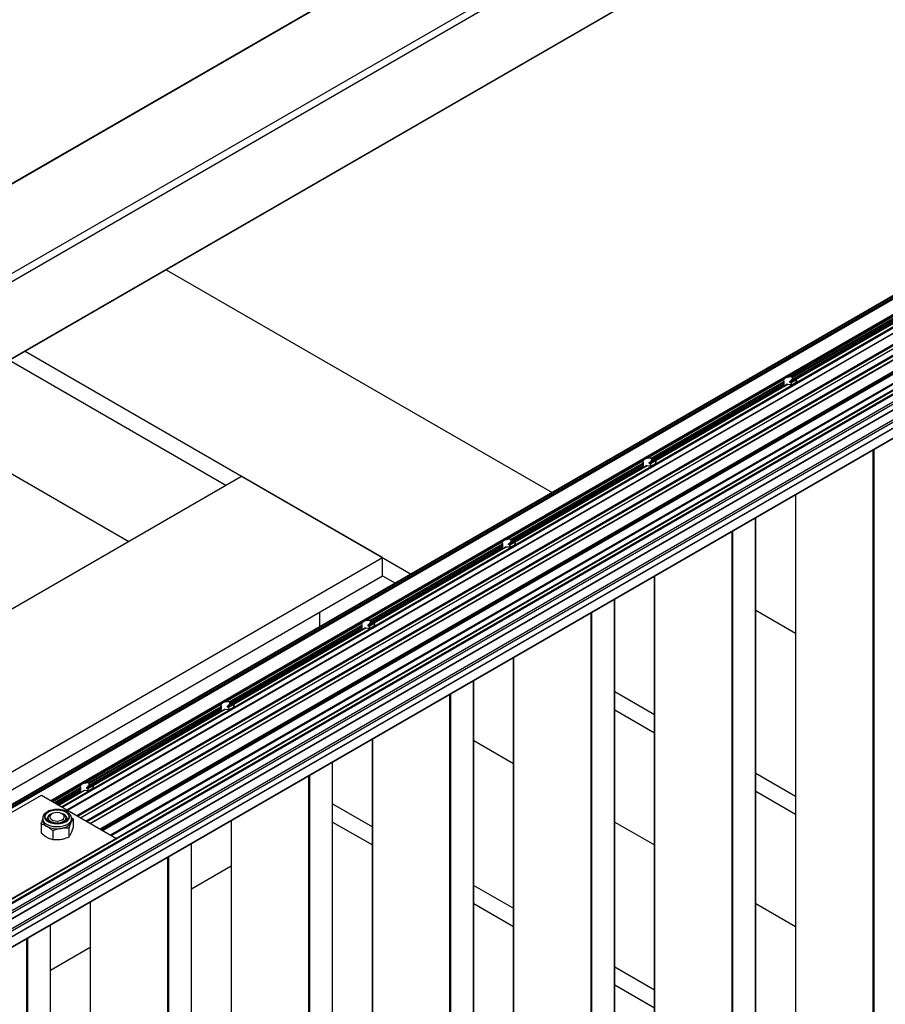
# Model space of a CAD drawing. Units: millimetres. Extents: x 2168 to 4024, y 26 to 608.
# Drawn here: x 3821 to 3851, y 365 to 399 of the extents above; entities that cross this region are included whole.
import ezdxf

# ---------------------------------------------------------------- set-up
doc = ezdxf.new("R2010")
doc.units = ezdxf.units.MM

msp = doc.modelspace()

# ---------------------------------------------------------------- linework, layer by layer
at = {"color": 7, "linetype": 'Continuous', "lineweight": 25}
for p, q in [((3898.7894, 438.8268), (3815.9912, 391.0284)), ((3898.7396, 438.8224), (3815.9912, 391.0527)), ((3902.5374, 437.8228), (3815.9912, 387.8608)), ((3902.6773, 437.6181), (3815.9912, 387.5753)), ((3902.6773, 434.8956), (3815.9912, 384.8528)), ((3815.9912, 384.8395), (3902.6691, 434.8776)), ((3815.9913, 369.037), (3899.5411, 417.2692)), ((3899.5336, 417.2686), (3815.9913, 369.0406)), ((3815.9913, 368.9712), (3899.6189, 417.2484)), ((3815.9913, 368.9284), (3899.6398, 417.2177)), ((3821.8773, 371.7868), (3899.6398, 416.6782)), ((3821.9106, 371.7676), (3899.6565, 416.6493)), ((3899.709, 416.6644), (3821.9238, 371.7599)), ((3822.2639, 371.5636), (3900.065, 416.4772)), ((3822.2972, 371.5444), (3900.0816, 416.4483)), ((3900.4504, 416.4736), (3822.4597, 371.4506)), ((3822.4666, 371.4466), (3900.4622, 416.4725)), ((3822.8055, 371.2509), (3900.8011, 416.2768)), ((3822.8389, 371.2317), (3900.8178, 416.2479)), ((3822.9333, 371.1772), (3900.8178, 416.1389)), ((3823.1334, 371.0616), (3900.6677, 415.8213)), ((3823.1668, 371.0424), (3900.6844, 415.7924)), ((3901.2727, 415.9989), (3823.282, 370.9759)), ((3823.2889, 370.9719), (3901.2844, 415.9978)), ((3823.6278, 370.7763), (3901.6233, 415.8021)), ((3823.6611, 370.757), (3901.64, 415.7733)), ((3823.7, 370.7346), (3901.64, 415.7283)), ((3823.7231, 370.7213), (3901.6237, 415.6924)), ((3902.4506, 415.6087), (3815.9913, 365.6968)), ((3815.9913, 365.6832), (3902.4667, 415.6044)), ((3815.9913, 365.5693), (3902.5445, 415.5354)), ((3815.9913, 365.5365), (3902.5568, 415.5097)), ((3815.9913, 365.2912), (3902.5568, 415.2644)), ((3815.9913, 365.2075), (3902.5645, 415.1851)), ((3815.9913, 365.0021), (3902.5989, 414.9996)), ((3823.9946, 370.5645), (3901.5289, 415.3241)), ((3824.0279, 370.5453), (3901.5456, 415.2953)), ((3815.9913, 364.9891), (3902.5945, 414.9841)), ((3815.9913, 364.6496), (3902.5568, 414.6229)), ((3815.9913, 364.5659), (3902.5645, 414.5435)), ((3815.9913, 364.3606), (3902.5989, 414.3581)), ((3815.9913, 364.3476), (3902.5945, 414.3425)), ((3815.9913, 364.0006), (3902.5567, 413.9738)), ((3815.9913, 363.9873), (3902.5486, 413.9558)), ((3825.9675, 390.5987), (3839.6512, 382.6992)), ((3848.0171, 386.7967), (3852.8539, 389.5889)), ((3848.145, 386.7996), (3852.8481, 389.5146)), ((3848.0845, 386.6391), (3852.842, 389.3856)), ((3848.0845, 386.6206), (3852.842, 389.367)), ((3848.1097, 386.6588), (3852.8427, 389.3911)), ((3848.1148, 386.6638), (3852.8431, 389.3934)), ((3848.1659, 386.7113), (3852.8541, 389.4178)), ((3848.1708, 386.7759), (3852.8557, 389.4805)), ((3848.1708, 386.7195), (3852.8557, 389.424)), ((3852.9766, 389.4171), (3848.3042, 386.7198)), ((3848.3113, 386.7159), (3852.993, 389.4186)), ((3820.9672, 387.7121), (3834.651, 379.8126)), ((3820.4115, 387.3913), (3828.0873, 382.9602)), ((3848.1037, 386.6029), (3848.3023, 386.7176)), ((3848.1708, 386.7195), (3848.1708, 386.7759)), ((3843.0308, 383.9181), (3847.8675, 386.7103)), ((3843.0981, 383.7606), (3847.8557, 386.507)), ((3843.0981, 383.742), (3847.8557, 386.4885)), ((3843.1233, 383.7803), (3847.8564, 386.5126)), ((3843.1285, 383.7853), (3847.8567, 386.5149)), ((3843.1587, 383.921), (3847.8618, 386.636)), ((3843.1795, 383.8328), (3847.8677, 386.5392)), ((3843.1844, 383.8974), (3847.8694, 386.6019)), ((3843.1844, 383.8409), (3847.8694, 386.5455)), ((3847.9902, 386.5385), (3843.3178, 383.8412)), ((3843.3249, 383.8373), (3848.0067, 386.5401)), ((3847.8557, 386.507), (3847.8557, 386.4885)), ((3847.8694, 386.6019), (3847.8694, 386.5455)), ((3848.0845, 386.6206), (3848.0845, 386.6391)), ((3848.1148, 386.5946), (3848.301, 386.7021)), ((3848.1893, 386.5433), (3848.3057, 386.6105)), ((3848.301, 386.71), (3848.301, 386.6535)), ((3848.3036, 386.6407), (3848.3094, 386.618)), ((3816.9656, 385.402), (3824.6414, 380.9709)), ((3851.032, 300.3698), (3851.032, 384.2159)), ((3851.0653, 300.3698), (3851.0653, 384.2351)), ((3838.0444, 381.0395), (3842.8812, 383.8317)), ((3838.1118, 380.882), (3842.8693, 383.6285)), ((3838.1118, 380.8634), (3842.8693, 383.6099)), ((3838.137, 380.9017), (3842.87, 383.634)), ((3838.1421, 380.9067), (3842.8704, 383.6363)), ((3838.1723, 381.0424), (3842.8754, 383.7575)), ((3838.1932, 380.9542), (3842.8814, 383.6606)), ((3838.198, 381.0188), (3842.883, 383.7234)), ((3838.198, 380.9623), (3842.883, 383.6669)), ((3843.0039, 383.66), (3838.3314, 380.9626)), ((3838.3385, 380.9588), (3843.0203, 383.6615)), ((3842.8693, 383.6285), (3842.8693, 383.6099)), ((3842.883, 383.7234), (3842.883, 383.6669)), ((3843.0981, 383.742), (3843.0981, 383.7606)), ((3843.1174, 383.7244), (3843.316, 383.839)), ((3843.1285, 383.7161), (3843.3146, 383.8235)), ((3843.1844, 383.8409), (3843.1844, 383.8974)), ((3843.2029, 383.6647), (3843.3193, 383.7319)), ((3843.3146, 383.8314), (3843.3146, 383.7749)), ((3843.3172, 383.7622), (3843.3231, 383.7394)), ((3789.8936, 360.9114), (3828.643, 383.2809)), ((3833.6433, 380.3944), (3828.643, 383.2809)), ((3848.2805, 382.6275), (3848.2805, 301.9638)), ((3848.2874, 301.9542), (3848.2874, 382.6314)), ((3846.8651, 297.945), (3846.8651, 381.8104)), ((3846.872, 297.9546), (3846.872, 381.8144)), ((3846.0317, 297.4832), (3846.0317, 381.3293)), ((3846.065, 297.4832), (3846.065, 381.3485)), ((3833.058, 378.161), (3837.8948, 380.9532)), ((3833.1859, 378.1639), (3837.889, 380.8789)), ((3833.2068, 378.0756), (3837.895, 380.7821)), ((3833.2117, 378.1402), (3837.8966, 380.8448)), ((3833.2117, 378.0838), (3837.8966, 380.7883)), ((3833.3522, 378.0802), (3838.0339, 380.7829)), ((3837.8966, 380.8448), (3837.8966, 380.7883)), ((3838.1118, 380.8634), (3838.1118, 380.882)), ((3838.131, 380.8458), (3838.3296, 380.9605)), ((3838.1421, 380.8375), (3838.3282, 380.945)), ((3838.198, 380.9623), (3838.198, 381.0188)), ((3838.2165, 380.7862), (3838.3329, 380.8534)), ((3838.3282, 380.9528), (3838.3282, 380.8964)), ((3838.3308, 380.8836), (3838.3367, 380.8608)), ((3833.1254, 378.0034), (3837.8829, 380.7499)), ((3833.1254, 377.9849), (3837.8829, 380.7313)), ((3833.1506, 378.0231), (3837.8836, 380.7554)), ((3833.1557, 378.0281), (3837.884, 380.7577)), ((3838.0175, 380.7814), (3833.3451, 378.0841)), ((3837.8829, 380.7499), (3837.8829, 380.7313)), ((3814.7493, 369.4871), (3833.6433, 380.3944)), ((3833.6433, 379.7528), (3833.6433, 380.3944)), ((3815.3049, 369.1663), (3833.6433, 379.7528)), ((3833.6433, 379.7528), (3834.0953, 379.4918)), ((3843.2802, 379.7409), (3843.2802, 299.0772)), ((3843.2871, 299.0676), (3843.2871, 379.7449)), ((3841.8648, 295.0584), (3841.8648, 378.9238)), ((3841.8717, 295.0681), (3841.8717, 378.9278)), ((3831.4209, 377.948), (3831.4209, 378.4699)), ((3841.0314, 294.5966), (3841.0314, 378.4427)), ((3841.0648, 294.5966), (3841.0648, 378.4619)), ((3846.872, 378.5307), (3848.2805, 377.7176)), ((3828.0717, 375.2824), (3832.9084, 378.0746)), ((3828.1996, 375.2853), (3832.9027, 378.0003)), ((3833.1254, 377.9849), (3833.1254, 378.0034)), ((3833.1446, 377.9672), (3833.3432, 378.0819)), ((3833.1557, 377.9589), (3833.3419, 378.0664)), ((3833.2117, 378.0838), (3833.2117, 378.1402)), ((3833.3419, 378.0743), (3833.3419, 378.0178)), ((3833.3445, 378.005), (3833.3503, 377.9823)), ((3828.139, 375.1249), (3832.8966, 377.8713)), ((3828.139, 375.1063), (3832.8966, 377.8528)), ((3828.1642, 375.1446), (3832.8973, 377.8769)), ((3828.1694, 375.1496), (3832.8976, 377.8792)), ((3828.2204, 375.1971), (3832.9086, 377.9035)), ((3828.2253, 375.2617), (3832.9103, 377.9662)), ((3828.2253, 375.2052), (3832.9103, 377.9098)), ((3833.0311, 377.9028), (3828.3587, 375.2055)), ((3828.3658, 375.2016), (3833.0476, 377.9044)), ((3832.8966, 377.8713), (3832.8966, 377.8528)), ((3832.9103, 377.9662), (3832.9103, 377.9098)), ((3833.2302, 377.9076), (3833.3466, 377.9748)), ((3838.28, 376.8543), (3838.28, 296.1906)), ((3838.2869, 296.181), (3838.2869, 376.8583)), ((3836.8646, 292.1719), (3836.8646, 376.0372)), ((3836.8715, 292.1815), (3836.8715, 376.0412)), ((3836.0312, 291.71), (3836.0312, 375.5561)), ((3836.0645, 291.71), (3836.0645, 375.5753)), ((3841.8717, 375.6442), (3843.2802, 374.8311)), ((3828.1583, 375.0887), (3828.3569, 375.2033)), ((3828.2253, 375.2052), (3828.2253, 375.2617)), ((3823.0853, 372.4038), (3827.9221, 375.196)), ((3823.1527, 372.2463), (3827.9102, 374.9928)), ((3823.1527, 372.2277), (3827.9102, 374.9742)), ((3823.1779, 372.266), (3827.9109, 374.9983)), ((3823.183, 372.271), (3827.9113, 375.0006)), ((3823.2132, 372.4067), (3827.9163, 375.1218)), ((3823.2341, 372.3185), (3827.9223, 375.0249)), ((3823.2389, 372.3831), (3827.9239, 375.0877)), ((3823.2389, 372.3266), (3827.9239, 375.0312)), ((3828.0448, 375.0243), (3823.3723, 372.3269)), ((3823.3794, 372.3231), (3828.0612, 375.0258)), ((3827.9102, 374.9928), (3827.9102, 374.9742)), ((3827.9239, 375.0877), (3827.9239, 375.0312)), ((3828.139, 375.1063), (3828.139, 375.1249)), ((3828.1694, 375.0804), (3828.3555, 375.1878)), ((3828.2438, 375.029), (3828.3602, 375.0962)), ((3828.3555, 375.1957), (3828.3555, 375.1392)), ((3828.3581, 375.1265), (3828.364, 375.1037)), ((3841.8717, 375.0026), (3843.2802, 374.1895)), ((3833.2797, 373.9677), (3833.2797, 293.304)), ((3833.2866, 293.2944), (3833.2866, 373.9717)), ((3836.8715, 373.9106), (3838.28, 373.0975)), ((3831.8643, 289.2853), (3831.8643, 373.1506)), ((3831.8712, 289.2949), (3831.8712, 373.1546)), ((3846.872, 372.7576), (3848.2805, 371.9445)), ((3831.0309, 288.8234), (3831.0309, 372.6695)), ((3831.0643, 288.8234), (3831.0643, 372.6888)), ((3821.9469, 371.7466), (3822.9357, 372.3175)), ((3822.0083, 371.7112), (3822.9299, 372.2432)), ((3822.0417, 371.6919), (3822.9375, 372.2091)), ((3822.0906, 371.6637), (3822.9375, 372.1526)), ((3822.0952, 371.661), (3822.9359, 372.1464)), ((3822.1108, 371.652), (3822.9249, 372.122)), ((3822.1125, 371.651), (3822.9245, 372.1197)), ((3822.117, 371.6484), (3822.9238, 372.1142)), ((3822.1331, 371.6391), (3822.9238, 372.0956)), ((3823.0584, 372.1457), (3822.157, 371.6253)), ((3822.1639, 371.6213), (3823.0748, 372.1472)), ((3822.9238, 372.1142), (3822.9238, 372.0956)), ((3822.9375, 372.2091), (3822.9375, 372.1526)), ((3823.1527, 372.2277), (3823.1527, 372.2463)), ((3823.1719, 372.2101), (3823.3705, 372.3248)), ((3823.183, 372.2018), (3823.3691, 372.3093)), ((3823.2389, 372.3266), (3823.2389, 372.3831)), ((3823.2574, 372.1505), (3823.3738, 372.2177)), ((3823.3691, 372.3171), (3823.3691, 372.2607)), ((3823.3717, 372.2479), (3823.3776, 372.2251)), ((3846.872, 372.116), (3848.2805, 371.3029)), ((3815.9913, 368.7701), (3821.5471, 371.9774)), ((3821.5471, 371.9774), (3824.2089, 370.4408)), ((3831.8712, 371.6655), (3833.2797, 370.8524)), ((3821.5916, 371.1436), (3821.5916, 371.0794)), ((3821.7884, 371.1628), (3821.7884, 371.073)), ((3821.9193, 371.3136), (3821.8804, 371.2911)), ((3822.325, 371.2911), (3822.2861, 371.3136)), ((3822.417, 371.073), (3822.417, 371.1628)), ((3822.417, 371.1202), (3822.4248, 371.0768)), ((3822.5906, 370.9913), (3822.6015, 371.0149)), ((3822.6093, 371.1837), (3822.6723, 371.1305)), ((3822.6139, 371.0794), (3822.6139, 371.1436)), ((3822.6723, 371.1305), (3822.6723, 370.8196)), ((3828.2794, 371.0811), (3828.2794, 290.4175)), ((3828.2864, 290.4078), (3828.2864, 371.0851)), ((3831.8712, 371.0239), (3833.2797, 370.2108)), ((3841.8717, 371.024), (3843.2802, 370.2109)), ((3821.5331, 370.9543), (3821.5331, 370.6434)), ((3821.7266, 370.8796), (3821.7565, 370.8623)), ((3821.9501, 370.7135), (3821.9501, 370.4027)), ((3822.2145, 370.7915), (3822.2553, 370.7978)), ((3822.5197, 370.8016), (3822.5197, 370.4908)), ((3821.7266, 370.4946), (3821.7565, 370.4774)), ((3822.2145, 370.4065), (3822.2553, 370.4128)), ((3822.5906, 370.6064), (3822.6015, 370.6299)), ((3826.8641, 286.3987), (3826.8641, 370.264)), ((3826.871, 286.4083), (3826.871, 370.268)), ((3826.0307, 285.9368), (3826.0307, 369.7829)), ((3826.064, 285.9368), (3826.064, 369.8022)), ((3826.871, 368.6573), (3828.2794, 369.4704)), ((3836.8715, 368.7789), (3838.28, 367.9658)), ((3823.2792, 368.1945), (3823.2792, 287.5309)), ((3823.2861, 287.5212), (3823.2861, 368.1985)), ((3836.8715, 368.1373), (3838.28, 367.3242)), ((3846.872, 368.1375), (3848.2805, 367.3243)), ((3821.8638, 283.5121), (3821.8638, 367.3774)), ((3821.8707, 283.5217), (3821.8707, 367.3814)), ((3821.0304, 283.0502), (3821.0304, 366.8963)), ((3821.0638, 283.0502), (3821.0638, 366.9156)), ((3821.8707, 365.7707), (3823.2792, 366.5838)), ((3841.8717, 365.8923), (3843.2802, 365.0792)), ((3841.8717, 365.2508), (3843.2802, 364.4377))]:
    msp.add_line(p, q, dxfattribs=at)
at = {"color": 7, "linetype": 'Continuous', "lineweight": 25, "flags": 128}
for points in [[(3848.0067, 386.5401), (3848.0727, 386.5314), (3848.1402, 386.534), (3848.2037, 386.5475), (3848.2579, 386.5708), (3848.2984, 386.6022), (3848.3219, 386.6388), (3848.3263, 386.6778), (3848.3113, 386.7159)], [(3843.0203, 383.6615), (3843.0863, 383.6528), (3843.1538, 383.6554), (3843.2173, 383.6689), (3843.2716, 383.6923), (3843.3121, 383.7236), (3843.3355, 383.7603), (3843.3399, 383.7992), (3843.3249, 383.8373)], [(3838.0339, 380.7829), (3838.0999, 380.7743), (3838.1675, 380.7768), (3838.231, 380.7903), (3838.2852, 380.8137), (3838.3257, 380.845), (3838.3491, 380.8817), (3838.3535, 380.9207), (3838.3385, 380.9588)], [(3833.0476, 377.9044), (3833.1136, 377.8957), (3833.1811, 377.8983), (3833.2446, 377.9118), (3833.2989, 377.9351), (3833.3393, 377.9665), (3833.3628, 378.0031), (3833.3672, 378.0421), (3833.3522, 378.0802)], [(3828.0612, 375.0258), (3828.1272, 375.0171), (3828.1947, 375.0197), (3828.2583, 375.0332), (3828.3125, 375.0566), (3828.353, 375.0879), (3828.3764, 375.1245), (3828.3808, 375.1635), (3828.3658, 375.2016)], [(3823.0748, 372.1472), (3823.1408, 372.1386), (3823.2084, 372.1411), (3823.2719, 372.1546), (3823.3261, 372.178), (3823.3666, 372.2093), (3823.39, 372.246), (3823.3944, 372.285), (3823.3794, 372.3231)], [(3821.7968, 371.3843), (3821.7281, 371.3326), (3821.6849, 371.2724), (3821.6701, 371.2077), (3821.6849, 371.1431), (3821.7281, 371.0829), (3821.7968, 371.0312), (3821.8864, 370.9915), (3821.9907, 370.9665), (3822.1027, 370.958), (3822.2147, 370.9665), (3822.319, 370.9915), (3822.4086, 371.0312), (3822.4773, 371.0829), (3822.5205, 371.1431), (3822.5353, 371.2077), (3822.5205, 371.2724), (3822.4773, 371.3326), (3822.4086, 371.3843), (3822.319, 371.424), (3822.2147, 371.4489), (3822.1027, 371.4575), (3821.9907, 371.4489), (3821.8864, 371.424), (3821.7968, 371.3843)], [(3821.7971, 371.3841), (3821.8866, 371.4238), (3821.9909, 371.4487), (3822.1027, 371.4572), (3822.2146, 371.4487), (3822.3188, 371.4238), (3822.4083, 371.3841), (3822.477, 371.3325), (3822.5201, 371.2723), (3822.5348, 371.2077), (3822.5201, 371.1432), (3822.477, 371.083), (3822.4083, 371.0313), (3822.3188, 370.9917), (3822.2146, 370.9668), (3822.1027, 370.9583), (3821.9909, 370.9668), (3821.8866, 370.9917), (3821.7971, 371.0313), (3821.7285, 371.083), (3821.6853, 371.1432), (3821.6706, 371.2077), (3821.6853, 371.2723), (3821.7285, 371.3325), (3821.7971, 371.3841)], [(3822.6139, 371.1423), (3822.6033, 371.0839), (3822.566, 371.0189), (3822.5037, 370.9606), (3822.4197, 370.9121), (3822.3187, 370.8761), (3822.2061, 370.8546), (3822.0878, 370.8486), (3821.9704, 370.8585), (3821.8601, 370.8838), (3821.7629, 370.9231), (3821.684, 370.9743), (3821.6277, 371.0346), (3821.597, 371.1008), (3821.5916, 371.1451)], [(3821.7541, 371.1134), (3821.7572, 371.1228), (3821.789, 371.1735)], [(3821.7807, 371.0738), (3821.7862, 371.114), (3821.7884, 371.1202)], [(3822.325, 371.2911), (3822.3556, 371.2706), (3822.3994, 371.2227), (3822.4168, 371.1696), (3822.4063, 371.1159), (3822.3688, 371.0663), (3822.3077, 371.0253), (3822.2284, 370.9965), (3822.1379, 370.9825), (3822.0443, 370.9846), (3821.9558, 371.0024), (3821.8805, 371.0345), (3821.8248, 371.078), (3821.7939, 371.1291), (3821.7904, 371.1831), (3821.8146, 371.2354), (3821.8645, 371.2812), (3821.8804, 371.2911)], [(3822.0356, 371.3523), (3821.9579, 371.3319), (3821.8959, 371.298), (3821.8563, 371.2544), (3821.8434, 371.2057), (3821.8587, 371.1572), (3821.9003, 371.1142), (3821.9639, 371.0813), (3822.0425, 371.0621), (3822.1277, 371.0587), (3822.2101, 371.0715), (3822.2809, 371.099), (3822.3324, 371.1383), (3822.359, 371.1851), (3822.3578, 371.2344), (3822.329, 371.2808), (3822.2757, 371.3192), (3822.2036, 371.3456), (3822.1206, 371.3571), (3822.0356, 371.3523)], [(3821.9432, 371.3257), (3821.9333, 371.3227), (3821.8527, 371.2879)], [(3822.4164, 371.1735), (3822.434, 371.1507), (3822.4527, 371.1085)], [(3822.6139, 371.0794), (3822.6113, 371.05), (3822.6015, 371.0149)]]:
    msp.add_lwpolyline(points, dxfattribs=at)
at = {"color": 7, "linetype": 'Continuous', "lineweight": 25}
for centre, radius, start, end in [((3821.8294, 371.0946), 0.2383, 183.64957, 244.46276), ((3821.9232, 371.128), 0.1747, 113.78783, 174.96447), ((3822.2306, 371.0974), 0.2306, 11.76554, 82.10615), ((3822.1011, 371.5742), 0.7909, 244.16995, 278.24397), ((3822.2095, 371.2643), 0.4688, 275.61033, 324.38429)]:
    msp.add_arc(centre, radius, start, end, dxfattribs=at)
for centre, start_param, end_param in [((3848.0913, 386.6664), 1.3438612, 1.893947), ((3848.0913, 386.6664), 2.8248182, 3.3749039), ((3843.1049, 383.7879), 1.3438612, 1.893947), ((3843.1049, 383.7879), 2.8248182, 3.3749039), ((3838.1185, 380.9093), 2.8248182, 3.3749039), ((3838.1185, 380.9093), 1.3438612, 1.893947), ((3833.1322, 378.0307), 2.8248182, 3.3749039), ((3833.1322, 378.0307), 1.3438612, 1.893947), ((3828.1458, 375.1522), 1.3438612, 1.893947), ((3828.1458, 375.1522), 2.8248182, 3.3749039), ((3823.1594, 372.2736), 1.3438612, 1.893947), ((3823.1594, 372.2736), 2.8248182, 3.3749039)]:
    msp.add_ellipse(centre, major_axis=(0.2357, -0.0013), ratio=0.5809122, start_param=start_param, end_param=end_param, dxfattribs=at)
for points, knots in [([(3848.0171, 386.7967), (3847.9942, 386.7897), (3847.9474, 386.7756), (3847.8951, 386.7447), (3847.8762, 386.7211), (3847.8675, 386.7103)], [0, 0, 0, 0, 0.3425238, 0.6984915, 1, 1, 1, 1]), ([(3848.1708, 386.7759), (3848.1705, 386.778), (3848.1701, 386.7821), (3848.1665, 386.7882), (3848.161, 386.7935), (3848.1537, 386.7977), (3848.148, 386.7989), (3848.145, 386.7996)], [0, 0, 0, 0, 0.1849868, 0.3697533, 0.5605052, 0.7683598, 1, 1, 1, 1]), ([(3848.165, 386.7109), (3848.1662, 386.7116), (3848.1687, 386.7131), (3848.1705, 386.7163), (3848.1707, 386.7186), (3848.1708, 386.7195)], [0, 0, 0, 0, 0.3811, 0.7632507, 1, 1, 1, 1]), ([(3848.3113, 386.7159), (3848.3102, 386.7173), (3848.3079, 386.7201), (3848.3046, 386.7206), (3848.3022, 386.7181), (3848.3011, 386.7141), (3848.301, 386.711), (3848.301, 386.71)], [0, 0, 0, 0, 0.23543471, 0.4714044, 0.69315153, 0.90071784, 1, 1, 1, 1]), ([(3847.8557, 386.4885), (3847.8556, 386.4866), (3847.8556, 386.4829), (3847.8556, 386.4756), (3847.8555, 386.4675), (3847.8558, 386.4624), (3847.8559, 386.4599)], [0, 0, 0, 0, 0.2043514, 0.407532, 0.7060217, 1, 1, 1, 1]), ([(3847.8556, 386.5121), (3847.8556, 386.5116), (3847.8556, 386.5104), (3847.8557, 386.5082), (3847.8557, 386.507)], [0, 0, 0, 0, 0.4597532, 1, 1, 1, 1]), ([(3847.8567, 386.5149), (3847.8567, 386.514), (3847.8565, 386.5127), (3847.8563, 386.5127), (3847.8563, 386.5127)], [0, 0, 0, 0, 0.62536511, 1, 1, 1, 1]), ([(3847.8654, 386.5367), (3847.8628, 386.535), (3847.8581, 386.5318), (3847.8572, 386.52), (3847.8567, 386.5149)], [0, 0, 0, 0, 0.5665613, 1, 1, 1, 1]), ([(3847.8618, 386.636), (3847.8628, 386.6334), (3847.8646, 386.6286), (3847.8672, 386.6188), (3847.869, 386.6095), (3847.8693, 386.6044), (3847.8694, 386.6019)], [0, 0, 0, 0, 0.3043185, 0.5632933, 0.785316, 1, 1, 1, 1]), ([(3847.8694, 386.5455), (3847.8693, 386.5442), (3847.8692, 386.5417), (3847.8685, 386.5398), (3847.8679, 386.5394), (3847.8677, 386.5393)], [0, 0, 0, 0, 0.3889579, 0.7774174, 1, 1, 1, 1]), ([(3847.9904, 386.5383), (3847.9913, 386.5389), (3847.9939, 386.5405), (3847.9997, 386.5412), (3848.0044, 386.5404), (3848.0067, 386.5401)], [0, 0, 0, 0, 0.2188199, 0.6307123, 1, 1, 1, 1]), ([(3848.0845, 386.6391), (3848.0847, 386.6409), (3848.0852, 386.6443), (3848.0892, 386.6494), (3848.0953, 386.6539), (3848.1009, 386.6556), (3848.1037, 386.6565)], [0, 0, 0, 0, 0.2043514, 0.407532, 0.7060217, 1, 1, 1, 1]), ([(3848.1037, 386.6029), (3848.1, 386.6043), (3848.0939, 386.6067), (3848.0878, 386.6119), (3848.0849, 386.6165), (3848.0846, 386.6194), (3848.0845, 386.6206)], [0, 0, 0, 0, 0.39096342, 0.64963341, 0.85503977, 1, 1, 1, 1]), ([(3848.1037, 386.6565), (3848.1062, 386.6573), (3848.1102, 386.6586), (3848.1136, 386.6617), (3848.1145, 386.6634), (3848.1148, 386.6638)], [0, 0, 0, 0, 0.53009557, 0.86589889, 1, 1, 1, 1]), ([(3848.1148, 386.5946), (3848.114, 386.5959), (3848.1123, 386.5985), (3848.1082, 386.6013), (3848.1052, 386.6024), (3848.1037, 386.6029)], [0, 0, 0, 0, 0.3428403, 0.6835179, 1, 1, 1, 1]), ([(3848.1148, 386.6638), (3848.1229, 386.6757), (3848.1361, 386.6952), (3848.1568, 386.7064), (3848.165, 386.7109)], [0, 0, 0, 0, 0.6066182, 1, 1, 1, 1]), ([(3848.1693, 386.5318), (3848.156, 386.5433), (3848.1336, 386.5627), (3848.1202, 386.5854), (3848.1148, 386.5946)], [0, 0, 0, 0, 0.5948994, 1, 1, 1, 1]), ([(3848.301, 386.6535), (3848.3011, 386.652), (3848.3012, 386.6491), (3848.3023, 386.6445), (3848.3032, 386.6418), (3848.3036, 386.6407)], [0, 0, 0, 0, 0.3713268, 0.7424244, 1, 1, 1, 1]), ([(3842.8692, 383.6336), (3842.8693, 383.633), (3842.8693, 383.6318), (3842.8693, 383.6297), (3842.8693, 383.6285)], [0, 0, 0, 0, 0.4597532, 1, 1, 1, 1]), ([(3842.8693, 383.6099), (3842.8693, 383.6081), (3842.8693, 383.6044), (3842.8692, 383.597), (3842.8692, 383.589), (3842.8694, 383.5839), (3842.8695, 383.5813)], [0, 0, 0, 0, 0.2043514, 0.407532, 0.7060217, 1, 1, 1, 1]), ([(3842.8704, 383.6363), (3842.8703, 383.6355), (3842.8702, 383.6342), (3842.87, 383.6342), (3842.8699, 383.6341)], [0, 0, 0, 0, 0.6253651, 1, 1, 1, 1]), ([(3842.8791, 383.6582), (3842.8764, 383.6564), (3842.8718, 383.6533), (3842.8708, 383.6414), (3842.8704, 383.6363)], [0, 0, 0, 0, 0.5665613, 1, 1, 1, 1]), ([(3842.8754, 383.7575), (3842.8764, 383.7548), (3842.8782, 383.75), (3842.8809, 383.7403), (3842.8827, 383.731), (3842.8829, 383.7259), (3842.883, 383.7234)], [0, 0, 0, 0, 0.3043185, 0.5632933, 0.785316, 1, 1, 1, 1]), ([(3843.0308, 383.9181), (3843.0078, 383.9112), (3842.961, 383.897), (3842.9087, 383.8661), (3842.8898, 383.8425), (3842.8812, 383.8317)], [0, 0, 0, 0, 0.3425238, 0.6984915, 1, 1, 1, 1]), ([(3842.883, 383.6669), (3842.8829, 383.6657), (3842.8828, 383.6632), (3842.8821, 383.6612), (3842.8815, 383.6608), (3842.8813, 383.6607)], [0, 0, 0, 0, 0.3889579, 0.7774174, 1, 1, 1, 1]), ([(3843.004, 383.6597), (3843.0049, 383.6603), (3843.0076, 383.662), (3843.0133, 383.6626), (3843.0181, 383.6618), (3843.0203, 383.6615)], [0, 0, 0, 0, 0.2188199, 0.6307123, 1, 1, 1, 1]), ([(3843.0981, 383.7606), (3843.0984, 383.7623), (3843.0988, 383.7657), (3843.1028, 383.7708), (3843.109, 383.7753), (3843.1146, 383.7771), (3843.1174, 383.7779)], [0, 0, 0, 0, 0.2043514, 0.407532, 0.7060217, 1, 1, 1, 1]), ([(3843.1174, 383.7244), (3843.1137, 383.7258), (3843.1075, 383.7281), (3843.1014, 383.7333), (3843.0985, 383.7379), (3843.0982, 383.7408), (3843.0981, 383.742)], [0, 0, 0, 0, 0.3909634, 0.6496334, 0.8550398, 1, 1, 1, 1]), ([(3843.1174, 383.7779), (3843.1198, 383.7788), (3843.1238, 383.7801), (3843.1272, 383.7831), (3843.1282, 383.7848), (3843.1285, 383.7853)], [0, 0, 0, 0, 0.5300956, 0.8658989, 1, 1, 1, 1]), ([(3843.1285, 383.7161), (3843.1276, 383.7174), (3843.126, 383.7199), (3843.1219, 383.7227), (3843.1188, 383.7238), (3843.1174, 383.7244)], [0, 0, 0, 0, 0.3428403, 0.6835179, 1, 1, 1, 1]), ([(3843.1285, 383.7853), (3843.1365, 383.7971), (3843.1497, 383.8166), (3843.1705, 383.8279), (3843.1786, 383.8323)], [0, 0, 0, 0, 0.6066182, 1, 1, 1, 1]), ([(3843.1829, 383.6532), (3843.1696, 383.6647), (3843.1472, 383.6842), (3843.1339, 383.7069), (3843.1285, 383.7161)], [0, 0, 0, 0, 0.5948994, 1, 1, 1, 1]), ([(3843.1844, 383.8974), (3843.1842, 383.8994), (3843.1837, 383.9035), (3843.1801, 383.9096), (3843.1746, 383.9149), (3843.1673, 383.9192), (3843.1617, 383.9204), (3843.1587, 383.921)], [0, 0, 0, 0, 0.1849868, 0.3697533, 0.5605052, 0.7683598, 1, 1, 1, 1]), ([(3843.1786, 383.8323), (3843.1799, 383.833), (3843.1823, 383.8345), (3843.1841, 383.8377), (3843.1843, 383.84), (3843.1844, 383.8409)], [0, 0, 0, 0, 0.38109996, 0.76325073, 1, 1, 1, 1]), ([(3843.3249, 383.8373), (3843.3238, 383.8387), (3843.3216, 383.8415), (3843.3183, 383.842), (3843.3158, 383.8395), (3843.3147, 383.8355), (3843.3146, 383.8324), (3843.3146, 383.8314)], [0, 0, 0, 0, 0.2354347, 0.4714044, 0.6931515, 0.9007178, 1, 1, 1, 1]), ([(3843.3146, 383.7749), (3843.3147, 383.7735), (3843.3148, 383.7705), (3843.3159, 383.766), (3843.3168, 383.7633), (3843.3172, 383.7622)], [0, 0, 0, 0, 0.37132676, 0.74242441, 1, 1, 1, 1]), ([(3837.889, 380.8789), (3837.89, 380.8763), (3837.8918, 380.8714), (3837.8945, 380.8617), (3837.8963, 380.8524), (3837.8965, 380.8473), (3837.8966, 380.8448)], [0, 0, 0, 0, 0.3043185, 0.5632933, 0.785316, 1, 1, 1, 1]), ([(3838.0444, 381.0395), (3838.0214, 381.0326), (3837.9746, 381.0184), (3837.9223, 380.9875), (3837.9035, 380.964), (3837.8948, 380.9532)], [0, 0, 0, 0, 0.3425238, 0.6984915, 1, 1, 1, 1]), ([(3837.8966, 380.7883), (3837.8966, 380.7871), (3837.8965, 380.7846), (3837.8958, 380.7826), (3837.8952, 380.7823), (3837.8949, 380.7821)], [0, 0, 0, 0, 0.3889579, 0.7774174, 1, 1, 1, 1]), ([(3838.0176, 380.7812), (3838.0186, 380.7817), (3838.0212, 380.7834), (3838.027, 380.784), (3838.0317, 380.7833), (3838.0339, 380.7829)], [0, 0, 0, 0, 0.2188199, 0.6307123, 1, 1, 1, 1]), ([(3838.1118, 380.882), (3838.112, 380.8837), (3838.1125, 380.8871), (3838.1164, 380.8923), (3838.1226, 380.8967), (3838.1282, 380.8985), (3838.131, 380.8994)], [0, 0, 0, 0, 0.2043514, 0.407532, 0.7060217, 1, 1, 1, 1]), ([(3838.131, 380.8458), (3838.1273, 380.8472), (3838.1212, 380.8495), (3838.1151, 380.8547), (3838.1122, 380.8593), (3838.1119, 380.8622), (3838.1118, 380.8634)], [0, 0, 0, 0, 0.3909634, 0.6496334, 0.8550398, 1, 1, 1, 1]), ([(3838.131, 380.8994), (3838.1334, 380.9002), (3838.1375, 380.9015), (3838.1408, 380.9045), (3838.1418, 380.9062), (3838.1421, 380.9067)], [0, 0, 0, 0, 0.5300956, 0.8658989, 1, 1, 1, 1]), ([(3838.1421, 380.8375), (3838.1413, 380.8388), (3838.1396, 380.8414), (3838.1355, 380.8441), (3838.1325, 380.8453), (3838.131, 380.8458)], [0, 0, 0, 0, 0.3428403, 0.6835179, 1, 1, 1, 1]), ([(3838.1421, 380.9067), (3838.1501, 380.9186), (3838.1634, 380.9381), (3838.1841, 380.9493), (3838.1923, 380.9537)], [0, 0, 0, 0, 0.6066182, 1, 1, 1, 1]), ([(3838.1965, 380.7746), (3838.1832, 380.7862), (3838.1609, 380.8056), (3838.1475, 380.8283), (3838.1421, 380.8375)], [0, 0, 0, 0, 0.5948994, 1, 1, 1, 1]), ([(3838.198, 381.0188), (3838.1978, 381.0208), (3838.1973, 381.0249), (3838.1937, 381.031), (3838.1883, 381.0363), (3838.1809, 381.0406), (3838.1753, 381.0418), (3838.1723, 381.0424)], [0, 0, 0, 0, 0.1849868, 0.3697533, 0.5605052, 0.7683598, 1, 1, 1, 1]), ([(3838.1923, 380.9537), (3838.1935, 380.9545), (3838.196, 380.9559), (3838.1978, 380.9592), (3838.198, 380.9614), (3838.198, 380.9623)], [0, 0, 0, 0, 0.38109996, 0.76325073, 1, 1, 1, 1]), ([(3838.3385, 380.9588), (3838.3374, 380.9602), (3838.3352, 380.9629), (3838.3319, 380.9634), (3838.3295, 380.961), (3838.3284, 380.9569), (3838.3283, 380.9538), (3838.3282, 380.9528)], [0, 0, 0, 0, 0.2354347, 0.4714044, 0.6931515, 0.9007178, 1, 1, 1, 1]), ([(3838.3282, 380.8964), (3838.3283, 380.8949), (3838.3285, 380.8919), (3838.3295, 380.8874), (3838.3304, 380.8847), (3838.3308, 380.8836)], [0, 0, 0, 0, 0.37132676, 0.74242441, 1, 1, 1, 1]), ([(3837.8829, 380.7313), (3837.8829, 380.7295), (3837.8829, 380.7258), (3837.8828, 380.7184), (3837.8828, 380.7104), (3837.883, 380.7053), (3837.8832, 380.7027)], [0, 0, 0, 0, 0.2043514, 0.407532, 0.7060217, 1, 1, 1, 1]), ([(3837.8829, 380.755), (3837.8829, 380.7545), (3837.8829, 380.7533), (3837.8829, 380.7511), (3837.8829, 380.7499)], [0, 0, 0, 0, 0.45975317, 1, 1, 1, 1]), ([(3837.884, 380.7577), (3837.8839, 380.7569), (3837.8838, 380.7556), (3837.8836, 380.7556), (3837.8836, 380.7556)], [0, 0, 0, 0, 0.6253651, 1, 1, 1, 1]), ([(3837.8927, 380.7796), (3837.8901, 380.7778), (3837.8854, 380.7747), (3837.8844, 380.7629), (3837.884, 380.7577)], [0, 0, 0, 0, 0.5665613, 1, 1, 1, 1]), ([(3832.9027, 378.0003), (3832.9037, 377.9977), (3832.9055, 377.9929), (3832.9081, 377.9831), (3832.9099, 377.9738), (3832.9102, 377.9687), (3832.9103, 377.9662)], [0, 0, 0, 0, 0.3043185, 0.5632933, 0.785316, 1, 1, 1, 1]), ([(3833.058, 378.161), (3833.0351, 378.154), (3832.9883, 378.1399), (3832.936, 378.109), (3832.9171, 378.0854), (3832.9084, 378.0746)], [0, 0, 0, 0, 0.3425238, 0.6984915, 1, 1, 1, 1]), ([(3833.1254, 378.0034), (3833.1256, 378.0052), (3833.1261, 378.0086), (3833.1301, 378.0137), (3833.1362, 378.0182), (3833.1418, 378.0199), (3833.1446, 378.0208)], [0, 0, 0, 0, 0.2043514, 0.407532, 0.7060217, 1, 1, 1, 1]), ([(3833.1446, 378.0208), (3833.1471, 378.0216), (3833.1511, 378.0229), (3833.1545, 378.026), (3833.1554, 378.0277), (3833.1557, 378.0281)], [0, 0, 0, 0, 0.5300956, 0.8658989, 1, 1, 1, 1]), ([(3833.1557, 378.0281), (3833.1638, 378.04), (3833.177, 378.0595), (3833.1977, 378.0707), (3833.2059, 378.0751)], [0, 0, 0, 0, 0.6066182, 1, 1, 1, 1]), ([(3833.2117, 378.1402), (3833.2114, 378.1423), (3833.211, 378.1464), (3833.2074, 378.1525), (3833.2019, 378.1578), (3833.1946, 378.162), (3833.1889, 378.1632), (3833.1859, 378.1639)], [0, 0, 0, 0, 0.1849868, 0.3697533, 0.5605052, 0.7683598, 1, 1, 1, 1]), ([(3833.2059, 378.0751), (3833.2071, 378.0759), (3833.2096, 378.0774), (3833.2114, 378.0806), (3833.2116, 378.0829), (3833.2117, 378.0838)], [0, 0, 0, 0, 0.3811, 0.7632507, 1, 1, 1, 1]), ([(3833.3522, 378.0802), (3833.3511, 378.0816), (3833.3488, 378.0844), (3833.3456, 378.0849), (3833.3431, 378.0824), (3833.342, 378.0783), (3833.3419, 378.0753), (3833.3419, 378.0743)], [0, 0, 0, 0, 0.2354347, 0.4714044, 0.6931515, 0.9007178, 1, 1, 1, 1]), ([(3833.3419, 378.0178), (3833.342, 378.0163), (3833.3421, 378.0134), (3833.3432, 378.0088), (3833.3441, 378.0061), (3833.3445, 378.005)], [0, 0, 0, 0, 0.37132676, 0.74242441, 1, 1, 1, 1]), ([(3832.8966, 377.8528), (3832.8966, 377.8509), (3832.8965, 377.8472), (3832.8965, 377.8399), (3832.8964, 377.8318), (3832.8967, 377.8267), (3832.8968, 377.8242)], [0, 0, 0, 0, 0.2043514, 0.407532, 0.7060217, 1, 1, 1, 1]), ([(3832.8965, 377.8764), (3832.8965, 377.8759), (3832.8965, 377.8747), (3832.8966, 377.8725), (3832.8966, 377.8713)], [0, 0, 0, 0, 0.45975317, 1, 1, 1, 1]), ([(3832.8976, 377.8792), (3832.8976, 377.8783), (3832.8974, 377.877), (3832.8973, 377.877), (3832.8972, 377.877)], [0, 0, 0, 0, 0.6253651, 1, 1, 1, 1]), ([(3832.9064, 377.901), (3832.9037, 377.8993), (3832.899, 377.8961), (3832.8981, 377.8843), (3832.8976, 377.8792)], [0, 0, 0, 0, 0.5665613, 1, 1, 1, 1]), ([(3832.9103, 377.9098), (3832.9102, 377.9085), (3832.9101, 377.906), (3832.9094, 377.9041), (3832.9088, 377.9037), (3832.9086, 377.9036)], [0, 0, 0, 0, 0.3889579, 0.7774174, 1, 1, 1, 1]), ([(3833.0313, 377.9026), (3833.0322, 377.9032), (3833.0348, 377.9048), (3833.0406, 377.9055), (3833.0453, 377.9047), (3833.0476, 377.9044)], [0, 0, 0, 0, 0.2188199, 0.6307123, 1, 1, 1, 1]), ([(3833.1446, 377.9672), (3833.1409, 377.9686), (3833.1348, 377.971), (3833.1287, 377.9762), (3833.1258, 377.9807), (3833.1255, 377.9837), (3833.1254, 377.9849)], [0, 0, 0, 0, 0.3909634, 0.6496334, 0.8550398, 1, 1, 1, 1]), ([(3833.1557, 377.9589), (3833.1549, 377.9602), (3833.1532, 377.9628), (3833.1492, 377.9656), (3833.1461, 377.9667), (3833.1446, 377.9672)], [0, 0, 0, 0, 0.3428403, 0.6835179, 1, 1, 1, 1]), ([(3833.2102, 377.8961), (3833.1969, 377.9076), (3833.1745, 377.927), (3833.1611, 377.9497), (3833.1557, 377.9589)], [0, 0, 0, 0, 0.5948994, 1, 1, 1, 1]), ([(3828.0717, 375.2824), (3828.0487, 375.2755), (3828.0019, 375.2613), (3827.9496, 375.2304), (3827.9307, 375.2068), (3827.9221, 375.196)], [0, 0, 0, 0, 0.3425238, 0.6984915, 1, 1, 1, 1]), ([(3828.2253, 375.2617), (3828.2251, 375.2637), (3828.2246, 375.2678), (3828.221, 375.2739), (3828.2156, 375.2792), (3828.2082, 375.2835), (3828.2026, 375.2847), (3828.1996, 375.2853)], [0, 0, 0, 0, 0.1849868, 0.3697533, 0.5605052, 0.7683598, 1, 1, 1, 1]), ([(3828.2195, 375.1966), (3828.2208, 375.1973), (3828.2232, 375.1988), (3828.225, 375.202), (3828.2252, 375.2043), (3828.2253, 375.2052)], [0, 0, 0, 0, 0.3811, 0.7632507, 1, 1, 1, 1]), ([(3828.3658, 375.2016), (3828.3647, 375.203), (3828.3625, 375.2058), (3828.3592, 375.2063), (3828.3567, 375.2038), (3828.3556, 375.1998), (3828.3555, 375.1967), (3828.3555, 375.1957)], [0, 0, 0, 0, 0.2354347, 0.4714044, 0.6931515, 0.9007178, 1, 1, 1, 1]), ([(3827.9101, 374.9979), (3827.9102, 374.9973), (3827.9102, 374.9961), (3827.9102, 374.994), (3827.9102, 374.9928)], [0, 0, 0, 0, 0.45975317, 1, 1, 1, 1]), ([(3827.9102, 374.9742), (3827.9102, 374.9724), (3827.9102, 374.9687), (3827.9101, 374.9613), (3827.9101, 374.9533), (3827.9103, 374.9481), (3827.9104, 374.9456)], [0, 0, 0, 0, 0.2043514, 0.407532, 0.7060217, 1, 1, 1, 1]), ([(3827.9113, 375.0006), (3827.9112, 374.9998), (3827.9111, 374.9985), (3827.9109, 374.9984), (3827.9108, 374.9984)], [0, 0, 0, 0, 0.6253651, 1, 1, 1, 1]), ([(3827.92, 375.0225), (3827.9173, 375.0207), (3827.9127, 375.0176), (3827.9117, 375.0057), (3827.9113, 375.0006)], [0, 0, 0, 0, 0.5665613, 1, 1, 1, 1]), ([(3827.9163, 375.1218), (3827.9173, 375.1191), (3827.9191, 375.1143), (3827.9218, 375.1046), (3827.9236, 375.0953), (3827.9238, 375.0902), (3827.9239, 375.0877)], [0, 0, 0, 0, 0.3043185, 0.5632933, 0.785316, 1, 1, 1, 1]), ([(3827.9239, 375.0312), (3827.9239, 375.03), (3827.9237, 375.0275), (3827.923, 375.0255), (3827.9224, 375.0251), (3827.9222, 375.025)], [0, 0, 0, 0, 0.3889579, 0.7774174, 1, 1, 1, 1]), ([(3828.0449, 375.024), (3828.0458, 375.0246), (3828.0485, 375.0263), (3828.0542, 375.0269), (3828.059, 375.0261), (3828.0612, 375.0258)], [0, 0, 0, 0, 0.2188199, 0.6307123, 1, 1, 1, 1]), ([(3828.139, 375.1249), (3828.1393, 375.1266), (3828.1398, 375.13), (3828.1437, 375.1351), (3828.1499, 375.1396), (3828.1555, 375.1414), (3828.1583, 375.1422)], [0, 0, 0, 0, 0.2043514, 0.407532, 0.7060217, 1, 1, 1, 1]), ([(3828.1583, 375.0887), (3828.1546, 375.0901), (3828.1484, 375.0924), (3828.1423, 375.0976), (3828.1394, 375.1022), (3828.1391, 375.1051), (3828.139, 375.1063)], [0, 0, 0, 0, 0.3909634, 0.6496334, 0.8550398, 1, 1, 1, 1]), ([(3828.1583, 375.1422), (3828.1607, 375.1431), (3828.1647, 375.1444), (3828.1681, 375.1474), (3828.1691, 375.1491), (3828.1694, 375.1496)], [0, 0, 0, 0, 0.5300956, 0.8658989, 1, 1, 1, 1]), ([(3828.1694, 375.0804), (3828.1685, 375.0817), (3828.1669, 375.0842), (3828.1628, 375.087), (3828.1597, 375.0881), (3828.1583, 375.0887)], [0, 0, 0, 0, 0.3428403, 0.6835179, 1, 1, 1, 1]), ([(3828.1694, 375.1496), (3828.1774, 375.1614), (3828.1906, 375.1809), (3828.2114, 375.1922), (3828.2195, 375.1966)], [0, 0, 0, 0, 0.6066182, 1, 1, 1, 1]), ([(3828.2238, 375.0175), (3828.2105, 375.029), (3828.1881, 375.0485), (3828.1748, 375.0712), (3828.1694, 375.0804)], [0, 0, 0, 0, 0.5948994, 1, 1, 1, 1]), ([(3828.3555, 375.1392), (3828.3556, 375.1378), (3828.3557, 375.1348), (3828.3568, 375.1303), (3828.3577, 375.1276), (3828.3581, 375.1265)], [0, 0, 0, 0, 0.37132676, 0.74242441, 1, 1, 1, 1]), ([(3823.2389, 372.3831), (3823.2387, 372.3851), (3823.2382, 372.3892), (3823.2346, 372.3953), (3823.2292, 372.4006), (3823.2218, 372.4049), (3823.2162, 372.4061), (3823.2132, 372.4067)], [0, 0, 0, 0, 0.1849868, 0.3697533, 0.5605052, 0.7683598, 1, 1, 1, 1]), ([(3822.9238, 372.0956), (3822.9238, 372.0938), (3822.9238, 372.0901), (3822.9237, 372.0827), (3822.9237, 372.0747), (3822.9239, 372.0696), (3822.9241, 372.067)], [0, 0, 0, 0, 0.2043514, 0.407532, 0.7060217, 1, 1, 1, 1]), ([(3822.9238, 372.1193), (3822.9238, 372.1188), (3822.9238, 372.1176), (3822.9238, 372.1154), (3822.9238, 372.1142)], [0, 0, 0, 0, 0.45975317, 1, 1, 1, 1]), ([(3822.9249, 372.122), (3822.9248, 372.1212), (3822.9247, 372.1199), (3822.9245, 372.1199), (3822.9245, 372.1199)], [0, 0, 0, 0, 0.6253651, 1, 1, 1, 1]), ([(3822.9336, 372.1439), (3822.931, 372.1421), (3822.9263, 372.139), (3822.9253, 372.1272), (3822.9249, 372.122)], [0, 0, 0, 0, 0.5665613, 1, 1, 1, 1]), ([(3822.9299, 372.2432), (3822.9309, 372.2406), (3822.9327, 372.2357), (3822.9354, 372.226), (3822.9372, 372.2167), (3822.9374, 372.2116), (3822.9375, 372.2091)], [0, 0, 0, 0, 0.3043185, 0.5632933, 0.785316, 1, 1, 1, 1]), ([(3823.0853, 372.4038), (3823.0624, 372.3969), (3823.0155, 372.3827), (3822.9633, 372.3518), (3822.9444, 372.3283), (3822.9357, 372.3175)], [0, 0, 0, 0, 0.3425238, 0.6984915, 1, 1, 1, 1]), ([(3822.9375, 372.1526), (3822.9375, 372.1514), (3822.9374, 372.1489), (3822.9367, 372.1469), (3822.9361, 372.1466), (3822.9358, 372.1464)], [0, 0, 0, 0, 0.3889579, 0.7774174, 1, 1, 1, 1]), ([(3823.0585, 372.1455), (3823.0595, 372.146), (3823.0621, 372.1477), (3823.0679, 372.1483), (3823.0726, 372.1476), (3823.0748, 372.1472)], [0, 0, 0, 0, 0.2188199, 0.6307123, 1, 1, 1, 1]), ([(3823.1527, 372.2463), (3823.1529, 372.248), (3823.1534, 372.2514), (3823.1573, 372.2566), (3823.1635, 372.261), (3823.1691, 372.2628), (3823.1719, 372.2637)], [0, 0, 0, 0, 0.2043514, 0.407532, 0.7060217, 1, 1, 1, 1]), ([(3823.1719, 372.2101), (3823.1682, 372.2115), (3823.1621, 372.2138), (3823.156, 372.219), (3823.1531, 372.2236), (3823.1528, 372.2265), (3823.1527, 372.2277)], [0, 0, 0, 0, 0.3909634, 0.6496334, 0.8550398, 1, 1, 1, 1]), ([(3823.1719, 372.2637), (3823.1743, 372.2645), (3823.1784, 372.2658), (3823.1817, 372.2688), (3823.1827, 372.2705), (3823.183, 372.271)], [0, 0, 0, 0, 0.5300956, 0.8658989, 1, 1, 1, 1]), ([(3823.183, 372.2018), (3823.1822, 372.2031), (3823.1805, 372.2057), (3823.1764, 372.2084), (3823.1734, 372.2096), (3823.1719, 372.2101)], [0, 0, 0, 0, 0.3428403, 0.6835179, 1, 1, 1, 1]), ([(3823.183, 372.271), (3823.191, 372.2828), (3823.2043, 372.3024), (3823.225, 372.3136), (3823.2332, 372.318)], [0, 0, 0, 0, 0.6066182, 1, 1, 1, 1]), ([(3823.2374, 372.1389), (3823.2241, 372.1505), (3823.2018, 372.1699), (3823.1884, 372.1926), (3823.183, 372.2018)], [0, 0, 0, 0, 0.5948994, 1, 1, 1, 1]), ([(3823.2332, 372.318), (3823.2344, 372.3188), (3823.2369, 372.3202), (3823.2387, 372.3234), (3823.2389, 372.3257), (3823.2389, 372.3266)], [0, 0, 0, 0, 0.3811, 0.7632507, 1, 1, 1, 1]), ([(3823.3794, 372.3231), (3823.3783, 372.3245), (3823.3761, 372.3272), (3823.3728, 372.3277), (3823.3704, 372.3253), (3823.3693, 372.3212), (3823.3692, 372.3181), (3823.3691, 372.3171)], [0, 0, 0, 0, 0.2354347, 0.4714044, 0.6931515, 0.9007178, 1, 1, 1, 1]), ([(3823.3691, 372.2607), (3823.3692, 372.2592), (3823.3694, 372.2562), (3823.3704, 372.2517), (3823.3714, 372.249), (3823.3717, 372.2479)], [0, 0, 0, 0, 0.37132676, 0.74242441, 1, 1, 1, 1]), ([(3821.7575, 371.3882), (3821.7428, 371.379), (3821.7001, 371.3524), (3821.6463, 371.3008), (3821.6071, 371.2328), (3821.5897, 371.1797), (3821.5931, 371.1508), (3821.5937, 371.1455)], [0, 0, 0, 0, 0.1554783, 0.4486739, 0.7017425, 0.9451355, 1, 1, 1, 1]), ([(3822.6106, 371.1417), (3822.6114, 371.1538), (3822.6138, 371.1905), (3822.5908, 371.2501), (3822.5468, 371.3145), (3822.4816, 371.3705), (3822.3979, 371.4167), (3822.2986, 371.4505), (3822.1894, 371.4699), (3822.076, 371.474), (3821.9638, 371.4627), (3821.8599, 371.4367), (3821.7934, 371.4084), (3821.7619, 371.3907), (3821.7575, 371.3882)], [0, 0, 0, 0, 0.0423242, 0.1291044, 0.2162073, 0.3075595, 0.4033802, 0.5011552, 0.5987571, 0.6960889, 0.7935176, 0.8914236, 0.9849217, 1, 1, 1, 1]), ([(3821.5331, 370.9543), (3821.5378, 370.9688), (3821.5569, 371.0269), (3821.5767, 371.0754), (3821.5916, 371.1118)], [0, 0, 0, 0, 0.2492884, 1, 1, 1, 1]), ([(3822.4553, 371.1438), (3822.4547, 371.1341), (3822.4534, 371.1153), (3822.4288, 371.0786), (3822.3827, 371.0404), (3822.3147, 371.007), (3822.2325, 370.9834), (3822.1407, 370.9715), (3822.0458, 370.9729), (3821.9549, 370.9873), (3821.8751, 371.0133), (3821.8122, 371.0477), (3821.7707, 371.0856), (3821.7512, 371.1185), (3821.7505, 371.1355), (3821.7502, 371.1433)], [0, 0, 0, 0, 0.0803002, 0.1546299, 0.2346405, 0.3123342, 0.390226, 0.4689618, 0.5482235, 0.6274558, 0.7059243, 0.7831428, 0.8591125, 0.9352275, 1, 1, 1, 1]), ([(3822.6723, 371.1305), (3822.6676, 371.1245), (3822.6445, 371.0952), (3822.6205, 371.0504), (3822.6015, 371.0149)], [0, 0, 0, 0, 0.2059727, 1, 1, 1, 1]), ([(3821.7266, 370.8796), (3821.6952, 370.8953), (3821.6296, 370.9282), (3821.5661, 370.9454), (3821.5331, 370.9543)], [0, 0, 0, 0, 0.4797962, 1, 1, 1, 1]), ([(3821.9501, 370.7135), (3821.9259, 370.7351), (3821.8626, 370.7916), (3821.7971, 370.8353), (3821.7565, 370.8623)], [0, 0, 0, 0, 0.3813905, 1, 1, 1, 1]), ([(3822.2145, 370.7915), (3822.1881, 370.7863), (3822.0986, 370.7687), (3822.0115, 370.7363), (3821.9501, 370.7135)], [0, 0, 0, 0, 0.2948163, 1, 1, 1, 1]), ([(3822.5197, 370.8016), (3822.5019, 370.8031), (3822.4158, 370.8103), (3822.3263, 370.8033), (3822.2553, 370.7978)], [0, 0, 0, 0, 0.2059727, 1, 1, 1, 1]), ([(3822.5906, 370.9913), (3822.5835, 370.975), (3822.5595, 370.9196), (3822.5362, 370.8504), (3822.5197, 370.8016)], [0, 0, 0, 0, 0.2948163, 1, 1, 1, 1]), ([(3822.6015, 370.6299), (3822.6086, 370.6463), (3822.6325, 370.7017), (3822.6559, 370.7709), (3822.6723, 370.8196)], [0, 0, 0, 0, 0.2948163, 1, 1, 1, 1]), ([(3821.5331, 370.6434), (3821.5572, 370.6218), (3821.6206, 370.5653), (3821.6861, 370.5216), (3821.7266, 370.4946)], [0, 0, 0, 0, 0.3813905, 1, 1, 1, 1]), ([(3821.7565, 370.4774), (3821.788, 370.4616), (3821.8535, 370.4287), (3821.917, 370.4116), (3821.9501, 370.4027)], [0, 0, 0, 0, 0.4797962, 1, 1, 1, 1]), ([(3821.9501, 370.4027), (3821.9678, 370.4012), (3822.054, 370.3941), (3822.1435, 370.401), (3822.2145, 370.4065)], [0, 0, 0, 0, 0.20597275, 1, 1, 1, 1]), ([(3822.2553, 370.4128), (3822.2817, 370.418), (3822.3712, 370.4356), (3822.4583, 370.468), (3822.5197, 370.4908)], [0, 0, 0, 0, 0.2948163, 1, 1, 1, 1]), ([(3822.5197, 370.4908), (3822.5245, 370.4968), (3822.5476, 370.5261), (3822.5715, 370.5709), (3822.5906, 370.6064)], [0, 0, 0, 0, 0.2059727, 1, 1, 1, 1])]:
    msp.add_open_spline(points, degree=3, knots=knots, dxfattribs=at)

doc.saveas('drawing.dxf')
